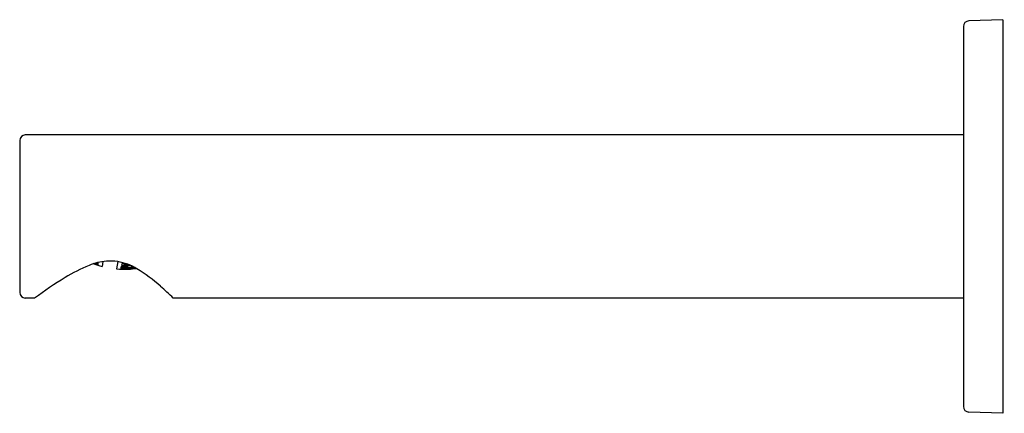
# Model space of a CAD drawing. Extents: x -36161.92 to -36155.01, y -17256.58 to -17253.82.
import ezdxf

# ---------------------------------------------------------------- set-up
doc = ezdxf.new("R2010")
doc.units = 0
doc.header["$LTSCALE"] = 0.64311
doc.layers.get('0').update_dxf_attribs({"color": 255, "linetype": 'CONTINUOUS'})
doc.layers.get('DEFPOINTS').update_dxf_attribs({"linetype": 'CONTINUOUS'})
doc.styles.get("Standard").update_dxf_attribs({"font": 'txt', "width": 0.8})

msp = doc.modelspace()

# ---------------------------------------------------------------- linework, layer by layer
for p, q in [((-36155.3016, -17253.8719), (-36155.3016, -17256.5325)), ((-36155.026, -17253.8243), (-36155.2636, -17253.8326)), ((-36155.026, -17253.8243), (-36155.026, -17256.5802)), ((-36155.3016, -17254.6313), (-36161.8764, -17254.6313)), ((-36161.9158, -17254.6707), (-36161.9158, -17255.7337)), ((-36161.3795, -17255.5374), (-36161.395, -17255.5324)), ((-36161.3899, -17255.5308), (-36161.3791, -17255.5355)), ((-36161.3849, -17255.5324), (-36161.3844, -17255.5296)), ((-36161.3688, -17255.5393), (-36161.3849, -17255.5324)), ((-36161.3844, -17255.5296), (-36161.3678, -17255.5336)), ((-36161.3836, -17255.529), (-36161.3782, -17255.5304)), ((-36161.3782, -17255.5304), (-36161.3777, -17255.5274)), ((-36161.3751, -17255.5267), (-36161.3673, -17255.5305)), ((-36161.3673, -17255.5305), (-36161.3665, -17255.5306)), ((-36161.3665, -17255.5306), (-36161.3653, -17255.5243)), ((-36161.3322, -17255.518), (-36161.3382, -17255.5519)), ((-36161.2283, -17255.518), (-36161.2374, -17255.5697)), ((-36161.1987, -17255.5316), (-36161.2011, -17255.545)), ((-36161.1978, -17255.5315), (-36161.1987, -17255.5316)), ((-36161.1812, -17255.5353), (-36161.1978, -17255.5315)), ((-36161.1862, -17255.5276), (-36161.187, -17255.5323)), ((-36161.187, -17255.5323), (-36161.1703, -17255.5358)), ((-36161.3857, -17255.5368), (-36161.3855, -17255.5358)), ((-36161.3855, -17255.5358), (-36161.3691, -17255.5407)), ((-36161.3791, -17255.5355), (-36161.3795, -17255.5374)), ((-36161.3691, -17255.5407), (-36161.3683, -17255.541)), ((-36161.368, -17255.5394), (-36161.3688, -17255.5393)), ((-36161.3683, -17255.541), (-36161.3686, -17255.5428)), ((-36161.367, -17255.5339), (-36161.368, -17255.5394)), ((-36161.3678, -17255.5336), (-36161.367, -17255.5339)), ((-36161.2057, -17255.5714), (-36161.2054, -17255.5698)), ((-36161.2054, -17255.5698), (-36161.2046, -17255.5697)), ((-36161.2052, -17255.5681), (-36161.2042, -17255.5627)), ((-36161.2043, -17255.5682), (-36161.2052, -17255.5681)), ((-36161.2046, -17255.5697), (-36161.1875, -17255.5708)), ((-36161.1869, -17255.5673), (-36161.2043, -17255.5682)), ((-36161.2042, -17255.5627), (-36161.2033, -17255.5626)), ((-36161.2036, -17255.5595), (-36161.202, -17255.5501)), ((-36161.2028, -17255.5595), (-36161.2036, -17255.5595)), ((-36161.2033, -17255.5626), (-36161.1864, -17255.5645)), ((-36161.1851, -17255.5576), (-36161.2028, -17255.5595)), ((-36161.202, -17255.5501), (-36161.2011, -17255.55)), ((-36161.2011, -17255.545), (-36161.2003, -17255.5452)), ((-36161.2011, -17255.55), (-36161.1843, -17255.5528)), ((-36161.2003, -17255.5452), (-36161.1824, -17255.5422)), ((-36161.1934, -17255.5683), (-36161.1937, -17255.5701)), ((-36161.1937, -17255.5701), (-36161.1765, -17255.5708)), ((-36161.1758, -17255.567), (-36161.1934, -17255.5683)), ((-36161.1918, -17255.5594), (-36161.1925, -17255.5631)), ((-36161.1925, -17255.5631), (-36161.1754, -17255.5647)), ((-36161.1741, -17255.5571), (-36161.1918, -17255.5594)), ((-36161.1903, -17255.5506), (-36161.1892, -17255.5448)), ((-36161.1734, -17255.5532), (-36161.1903, -17255.5506)), ((-36161.1892, -17255.5448), (-36161.1713, -17255.5415)), ((-36161.1875, -17255.5708), (-36161.1876, -17255.5717)), ((-36161.1864, -17255.5645), (-36161.1869, -17255.5673)), ((-36161.1843, -17255.5528), (-36161.1851, -17255.5576)), ((-36161.1824, -17255.5422), (-36161.1812, -17255.5353)), ((-36161.1765, -17255.5708), (-36161.159, -17255.5696)), ((-36161.1587, -17255.5677), (-36161.1758, -17255.567)), ((-36161.1754, -17255.5647), (-36161.1577, -17255.5625)), ((-36161.1571, -17255.5587), (-36161.1741, -17255.5571)), ((-36161.1555, -17255.5499), (-36161.1734, -17255.5532)), ((-36161.1713, -17255.5415), (-36161.1545, -17255.544)), ((-36161.1703, -17255.5358), (-36161.1648, -17255.5345)), ((-36161.1655, -17255.5704), (-36161.1657, -17255.5714)), ((-36161.1479, -17255.5688), (-36161.1655, -17255.5704)), ((-36161.1644, -17255.5641), (-36161.1649, -17255.567)), ((-36161.1649, -17255.567), (-36161.1476, -17255.5673)), ((-36161.1466, -17255.5616), (-36161.1644, -17255.5641)), ((-36161.1623, -17255.5524), (-36161.1632, -17255.5572)), ((-36161.1632, -17255.5572), (-36161.1461, -17255.5584)), ((-36161.1443, -17255.5487), (-36161.1623, -17255.5524)), ((-36161.1595, -17255.5364), (-36161.1604, -17255.5417)), ((-36161.1604, -17255.5417), (-36161.1401, -17255.5442)), ((-36161.159, -17255.5696), (-36161.1587, -17255.5677)), ((-36161.1577, -17255.5625), (-36161.1571, -17255.5587)), ((-36161.1545, -17255.544), (-36161.1555, -17255.5499)), ((-36161.1305, -17255.5682), (-36161.1479, -17255.5688)), ((-36161.1476, -17255.5673), (-36161.1299, -17255.5647)), ((-36161.1293, -17255.5618), (-36161.1466, -17255.5616)), ((-36161.1461, -17255.5584), (-36161.1281, -17255.5547)), ((-36161.1278, -17255.5499), (-36161.1443, -17255.5487)), ((-36161.1365, -17255.5663), (-36161.1368, -17255.5681)), ((-36161.1368, -17255.5681), (-36161.1193, -17255.5671)), ((-36161.1186, -17255.5633), (-36161.1365, -17255.5663)), ((-36161.1349, -17255.5572), (-36161.1356, -17255.561)), ((-36161.1356, -17255.561), (-36161.1182, -17255.5609)), ((-36161.1198, -17255.5538), (-36161.1349, -17255.5572)), ((-36161.1307, -17255.5694), (-36161.1305, -17255.5682)), ((-36161.1299, -17255.5647), (-36161.1293, -17255.5618)), ((-36161.1281, -17255.5547), (-36161.1273, -17255.5501)), ((-36161.1193, -17255.5671), (-36161.101, -17255.5641)), ((-36161.1039, -17255.5624), (-36161.1186, -17255.5633)), ((-36161.1182, -17255.5609), (-36161.1098, -17255.5591)), ((-36161.1081, -17255.5656), (-36161.1083, -17255.5666)), ((-36161.1083, -17255.5666), (-36161.1001, -17255.5656)), ((-36161.1006, -17255.5643), (-36161.1081, -17255.5656)), ((-36161.1072, -17255.5605), (-36161.1075, -17255.5621)), ((-36161.1075, -17255.5621), (-36161.1047, -17255.5619)), ((-36161.811, -17255.7731), (-36161.8764, -17255.7731)), ((-36155.3016, -17255.7731), (-36160.8395, -17255.7731)), ((-36155.026, -17256.5802), (-36155.2636, -17256.5719))]:
    msp.add_line(p, q)
for centre, radius, start, end in [((-36155.2622, -17253.8719), 0.0394, 92, 180), ((-36161.8764, -17254.6707), 0.0394, 90, 180), ((-36161.268, -17255.9418), 0.4287, 95.4068, 112.14564), ((-36161.2051, -17255.0506), 0.5187, 248.37606, 255.12871), ((-36161.2794, -17255.8208), 0.3071, 80.41899, 95.4068), ((-36161.2911, -17255.8901), 0.3774, 58.45858, 80.41899), ((-36160.9995, -17256.6015), 1.1409, 112.14564, 121.62907), ((-36161.185, -17254.8959), 0.6759, 265.55605, 272.87655), ((-36161.1756, -17255.0846), 0.4869, 272.87655, 279.07491), ((-36161.7108, -17256.5738), 1.1797, 48.43577, 58.45858), ((-36159.8649, -17258.4437), 3.3045, 121.62907, 126.08127), ((-36161.8764, -17255.7337), 0.0394, 180, 270), ((-36162.8732, -17257.8848), 2.9317, 46.07813, 48.43577), ((-36155.2622, -17256.5325), 0.0394, 180, 268)]:
    msp.add_arc(centre, radius, start, end)

# ---------------------------------------------------------------- texts
at = {"layer": 'DEFPOINTS'}
for tag, p, s in [('TRADENAME', (-36155.025, -17255.2027), 'ELATE'), ('MODELNUMBER', (-36155.025, -17255.201), 'K-24849IN'), ('PRODUCT', (-36155.025, -17255.2044), 'BATH SPOUT')]:
    msp.add_attdef(tag, p, s, height=0.001, dxfattribs=at)

doc.saveas('drawing.dxf')
